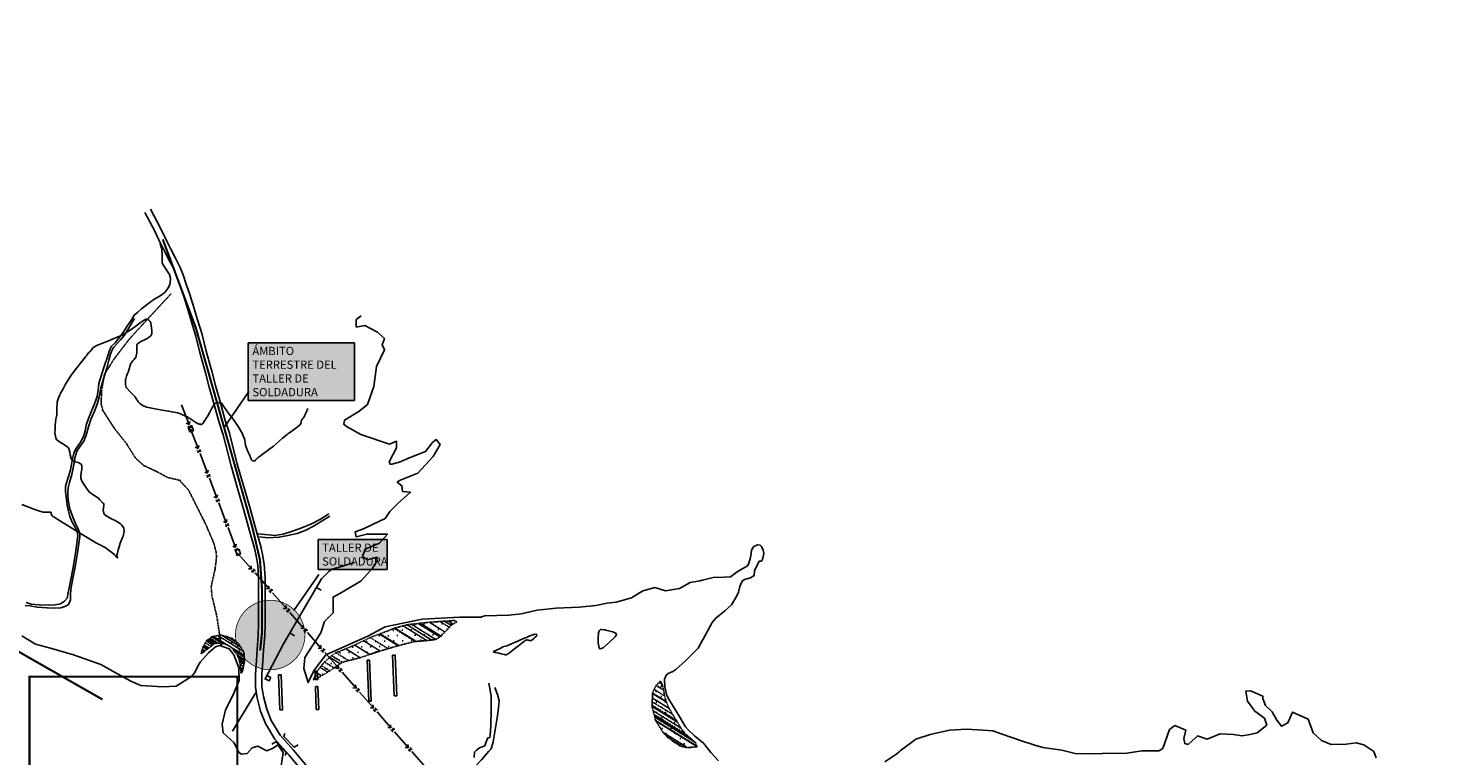
# Model space of a CAD drawing. Units: millimetres. Extents: x 597750 to 633566, y 4409830 to 4429353.
# Drawn here: x 611715 to 613048, y 4415184 to 4415872 of the extents above; entities that cross this region are included whole.
import ezdxf

# ---------------------------------------------------------------- set-up
doc = ezdxf.new("R2010")
doc.units = ezdxf.units.MM
doc.header["$LTSCALE"] = 0.3
for name, pattern in [('DASHED', [0.75, 0.5, -0.25]), ('DOT', [0.25, 0, -0.25]), ('HIDDEN', [0.375, 0.25, -0.125])]:
    doc.linetypes.add(name, pattern=pattern)
for name, color, linetype in [('00_CARTOGRAFÍA', 8, 'Continuous'), ('00_ORTOFOTO', 4, 'Continuous'), ('00_TALLER SOLDADURA', 7, 'Continuous'), ('15', 155, 'Continuous'), ('19', 16, 'Continuous'), ('23', 16, 'Continuous'), ('36', 8, 'Continuous'), ('38', 8, 'Continuous'), ('41', 7, 'Continuous'), ('43', 8, 'Continuous'), ('46', 8, 'Continuous'), ('47', 9, 'Continuous'), ('50', 8, 'Continuous'), ('51', 8, 'Continuous'), ('8', 29, 'Continuous')]:
    doc.layers.add(name, color=color, linetype=linetype)
doc.styles.get("Standard").update_dxf_attribs({"font": 'helr47w.ttf'})
picture_1 = doc.add_image_def('image1.ecw', size_in_pixel=(115520, 76120))

# ---------------------------------------------------------------- blocks, each defined once
blk = doc.blocks.new('CARTO')
at = {"layer": '15', "color": 8, "linetype": 'DASHED'}
for points in [[(611940.2, 4415827.6), (611915.7, 4415801.2), (611900.7, 4415784.8), (611886.1, 4415765.7), (611877.2, 4415751.5), (611874.6, 4415737.1), (611874, 4415723.9), (611875.5, 4415717.5), (611887.1, 4415699.5), (611897.7, 4415686.4), (611906.5, 4415672.3), (611914.4, 4415665.2), (611926.9, 4415659.3), (611937.2, 4415653.8), (611949.2, 4415651.1)], [(611948.1, 4415651.3), (611956.8, 4415642), (611973, 4415609.7), (611980.3, 4415592.8), (611982.8, 4415584), (611983.3, 4415578.6), (611982, 4415567.5), (611978.2, 4415550.4), (611979, 4415541.5), (611983.7, 4415522.2), (611985.1, 4415512.1), (611987.9, 4415494.8)]]:
    blk.add_lwpolyline(points, dxfattribs=at)
at = {"layer": '19', "color": 8}
for points in [[(611799, 4415504), (611811.9, 4415496.2), (611826.1, 4415492.4), (611847.8, 4415486.2), (611873.8, 4415476.9), (611886.7, 4415469.8), (611902.3, 4415461.2), (611911.6, 4415457.2), (611932.2, 4415455.9), (611945, 4415456.5)], [(612120.3, 4415806.7), (612115.5, 4415803.2), (612115.6, 4415796.2), (612123.8, 4415797.7), (612135.7, 4415791.3), (612142.3, 4415785.5), (612140.2, 4415779.4), (612142.4, 4415774.6), (612134.9, 4415758.9), (612132.2, 4415739.8), (612126.4, 4415722.8), (612118, 4415716.2), (612104.5, 4415708.2), (612103.7, 4415704.2), (612106.3, 4415702.1), (612119.8, 4415694.6), (612147, 4415685.3), (612153.8, 4415688.1), (612153.8, 4415681.9), (612146.8, 4415668.7), (612148, 4415666.3), (612156.4, 4415668.3), (612166.8, 4415672.7), (612181.2, 4415678.5), (612187.7, 4415686.9), (612191.3, 4415689.7), (612195, 4415685.1), (612188.5, 4415673.6), (612173.9, 4415657.8), (612156.4, 4415651.1), (612154.4, 4415649.3), (612158.8, 4415646.1), (612159.3, 4415640.7), (612167.1, 4415639.9), (612155.3, 4415629.7), (612147.3, 4415621.7), (612142.9, 4415615.1), (612130.9, 4415609.4), (612122.5, 4415605.2), (612114.5, 4415602.4), (612115.4, 4415597.6), (612125.6, 4415600.3), (612132.9, 4415600.3), (612145.1, 4415600.3), (612137.5, 4415591.8), (612123.9, 4415585.9), (612121.5, 4415579), (612126.3, 4415575.9), (612135, 4415578.5), (612135.4, 4415575.3), (612130.9, 4415568), (612120.4, 4415556.2), (612102.2, 4415545.3), (612093.7, 4415540.7), (612093.6, 4415525.7), (612085.5, 4415517.5), (612082.1, 4415506.9), (612073.2, 4415493.2), (612067, 4415483.7), (612066, 4415473.3), (612070.2, 4415459.8), (612075.7, 4415471.6), (612086.9, 4415486), (612126.5, 4415503.8), (612143.1, 4415512.5), (612177.9, 4415519.8), (612213.8, 4415521.6), (612234.6, 4415521.8)], [(612443.3, 4415556.7), (612453.4, 4415559.2), (612464, 4415559.4), (612470.1, 4415560), (612476.2, 4415564.7), (612483.7, 4415569.1), (612485.4, 4415569.6), (612487, 4415571.8), (612488.7, 4415576.8), (612489.3, 4415580.2), (612489.8, 4415584.7), (612490.7, 4415587), (612492.1, 4415588.5), (612495.6, 4415590.3), (612498.1, 4415589.7), (612499.3, 4415588.5), (612500.9, 4415585.1), (612501.4, 4415582.4), (612500.7, 4415577.3), (612499.2, 4415574.6), (612497.2, 4415574.8), (612492.6, 4415565.5), (612492.3, 4415561), (612489, 4415558.8), (612483.1, 4415557.5), (612481.1, 4415555.8), (612478.9, 4415550.8), (612477.6, 4415545.5), (612475.7, 4415541.3), (612470.8, 4415533.5), (612464.7, 4415527.7), (612456, 4415520.9), (612452.7, 4415516.6), (612444.1, 4415500.9)], [(612233.1, 4415521.8), (612237.5, 4415523), (612260.2, 4415523.5), (612271.7, 4415524.9), (612286.9, 4415528.2), (612305, 4415530.3), (612326.7, 4415531.2), (612342.5, 4415532.9), (612353.2, 4415535), (612361.8, 4415536), (612376.1, 4415539.9), (612387, 4415546.5), (612398.2, 4415549.7), (612408.5, 4415546.7), (612421.7, 4415548.9), (612431.8, 4415554.4), (612441.3, 4415556.2), (612442.7, 4415556.6)], [(612442.7, 4415556.6), (612443.3, 4415556.7)], [(612443.5, 4415499.8), (612439.5, 4415492.4), (612427.5, 4415480.5), (612418.2, 4415472.1), (612415.3, 4415470.4), (612411, 4415468.4), (612409.2, 4415466.7), (612407.6, 4415463.1), (612407.9, 4415455.7), (612409.8, 4415447.7), (612411.5, 4415444), (612422, 4415427.1), (612427.4, 4415418.1), (612429.9, 4415415), (612435.9, 4415409.6), (612444.5, 4415402.4), (612444.9, 4415401.9)], [(612444.1, 4415500.9), (612443.5, 4415499.8)], [(611945, 4415456.5), (611959.5, 4415465.6), (611962.9, 4415469.5), (611965.8, 4415476.1), (611967.7, 4415479.1), (611975.7, 4415488), (611982.2, 4415493.5), (611986.5, 4415494.8), (611995.4, 4415491.8), (611999.7, 4415486.1), (612004.3, 4415473.8), (612004.8, 4415461.8), (611998.8, 4415447.5), (611991.7, 4415434.2), (611988.6, 4415420.4), (611989.7, 4415412.3), (612000.1, 4415402.8), (612004.5, 4415393.6), (612006.9, 4415392.2), (612012.3, 4415392.6), (612017.2, 4415398), (612022.4, 4415399.6), (612030.9, 4415395.3), (612036.9, 4415397.7), (612041.3, 4415400.8), (612046.5, 4415393.6), (612044.2, 4415378.7)], [(612629.6, 4415394.4), (612630.6, 4415395.1), (612645.4, 4415406.3), (612659, 4415410.7), (612677.3, 4415414.7), (612693.5, 4415415.8), (612704.1, 4415415.2), (612718.4, 4415414.1), (612727.1, 4415411), (612744.5, 4415405), (612758.1, 4415400.5), (612765.8, 4415398.4), (612783.7, 4415395.8), (612796.4, 4415392.8), (612812.3, 4415392.4), (612822.2, 4415392.6), (612845.3, 4415393.2), (612859.3, 4415395.1), (612875.5, 4415395.2), (612879.3, 4415397.6), (612885.6, 4415415.4), (612890.7, 4415419.2), (612901.2, 4415414.8), (612899.2, 4415407), (612900.1, 4415402.1), (612903.3, 4415401.4), (612910.3, 4415407.4), (612912.2, 4415409.3), (612921.2, 4415406.4), (612933.7, 4415411.2), (612946.1, 4415410.7), (612954, 4415409.6), (612961.9, 4415410.8), (612968.8, 4415412.4), (612977.8, 4415419.6), (612975.7, 4415426.1), (612966.5, 4415432.8), (612959.5, 4415442.2), (612957.9, 4415451.7), (612962.3, 4415452), (612973.9, 4415447), (612974.1, 4415444.7), (612976.4, 4415438), (612983, 4415432.3), (612987.2, 4415424.4), (612991.6, 4415418.5), (612997.7, 4415421.7), (613002.1, 4415431.9), (613017, 4415425.3), (613021.8, 4415412.4), (613029.7, 4415405), (613038.8, 4415401.3), (613052.8, 4415401.6), (613062.5, 4415402.8), (613069.7, 4415400.9), (613079.1, 4415394.5), (613081.2, 4415388.6)], [(612444.9, 4415401.9), (612445.6, 4415401)], [(612445.6, 4415401), (612451.2, 4415393.8), (612458.7, 4415385.9)], [(612616, 4415384.9), (612627.4, 4415392.5), (612629.6, 4415394.4)]]:
    blk.add_lwpolyline(points, dxfattribs=at)
at = {"layer": '23', "color": 8, "linetype": 'Continuous'}
for p, q in [((612170.7, 4415514.7), (612171.7, 4415514.7)), ((612179.2, 4415514.9), (612180.2, 4415514.9)), ((612187.7, 4415515.1), (612188.7, 4415515.1)), ((612196.2, 4415515.3), (612197.2, 4415515.3)), ((612204.7, 4415515.5), (612205.7, 4415515.5)), ((611977.5, 4415502.1), (611977.7, 4415502.1)), ((611985.2, 4415502.3), (611986.2, 4415502.3)), ((611993.7, 4415502.5), (611994.7, 4415502.5)), ((612125, 4415498.6), (612126, 4415498.6)), ((612133.5, 4415498.8), (612134.5, 4415498.8)), ((612136.9, 4415503.9), (612137.9, 4415503.9)), ((612142, 4415499), (612143, 4415499)), ((612145.4, 4415504.1), (612146.4, 4415504.1)), ((612150.3, 4415509.2), (612151.3, 4415509.2)), ((612150.5, 4415499.2), (612151.5, 4415499.2)), ((612153.9, 4415504.3), (612154.9, 4415504.3)), ((612158.8, 4415509.4), (612159.8, 4415509.4)), ((612159, 4415499.4), (612160, 4415499.4)), ((612162.4, 4415504.5), (612163.4, 4415504.5)), ((612167.3, 4415509.6), (612168.3, 4415509.6)), ((612167.5, 4415499.6), (612168.5, 4415499.6)), ((612170.9, 4415504.7), (612171.9, 4415504.7)), ((612175.8, 4415509.8), (612176.8, 4415509.8)), ((612176, 4415499.8), (612177, 4415499.8)), ((612179.4, 4415504.9), (612180.4, 4415504.9)), ((612184.3, 4415510), (612185.3, 4415510)), ((612184.5, 4415500), (612185.5, 4415500)), ((612187.9, 4415505.1), (612188.9, 4415505.1)), ((612192.8, 4415510.2), (612193.8, 4415510.2)), ((612196.4, 4415505.3), (612197.3, 4415505.3)), ((612201.3, 4415510.4), (612202.2, 4415510.4)), ((611972.3, 4415497), (611972.8, 4415497)), ((611980.3, 4415497.2), (611981.3, 4415497.2)), ((611988.8, 4415497.4), (611989.8, 4415497.4)), ((611997.3, 4415497.6), (611998.3, 4415497.6)), ((612002.4, 4415492.7), (612003.4, 4415492.7)), ((612006, 4415487.8), (612007, 4415487.8)), ((612099.8, 4415488), (612100.8, 4415488)), ((612108.3, 4415488.2), (612109.3, 4415488.2)), ((612111.7, 4415493.3), (612112.7, 4415493.3)), ((612116.8, 4415488.4), (612117.8, 4415488.5)), ((612120.2, 4415493.5), (612121.2, 4415493.5)), ((612125.3, 4415488.6), (612126.3, 4415488.7)), ((612128.7, 4415493.7), (612129.7, 4415493.7)), ((612133.8, 4415488.8), (612134.8, 4415488.8)), ((612137.2, 4415493.9), (612138.2, 4415493.9)), ((612145.7, 4415494.1), (612146.7, 4415494.1)), ((612006.3, 4415477.8), (612007.3, 4415477.8)), ((612086.6, 4415472.7), (612087.6, 4415472.7)), ((612091.5, 4415477.8), (612092.5, 4415477.8)), ((612094.9, 4415482.9), (612095.9, 4415482.9)), ((612100, 4415478), (612100.9, 4415478)), ((612103.4, 4415483.1), (612104.4, 4415483.1)), ((612111.9, 4415483.3), (612112.9, 4415483.3)), ((612083.3, 4415467.6), (612084.3, 4415467.7)), ((612396.1, 4415446.3), (612396.6, 4415446.3)), ((612399, 4415451.4), (612400, 4415451.4)), ((612403.9, 4415456.5), (612404.9, 4415456.5)), ((612404.1, 4415446.5), (612405.1, 4415446.5)), ((612395.9, 4415436.3), (612396.8, 4415436.3)), ((612399.2, 4415441.4), (612400.2, 4415441.4)), ((612399.4, 4415431.4), (612400.4, 4415431.4)), ((612404.3, 4415436.5), (612405.3, 4415436.5)), ((612407.7, 4415441.6), (612408.7, 4415441.6)), ((612407.9, 4415431.6), (612408.9, 4415431.6)), ((612400.6, 4415421.4), (612400.7, 4415421.4)), ((612404.6, 4415426.5), (612405.6, 4415426.5)), ((612408.2, 4415421.6), (612409.2, 4415421.6)), ((612413.1, 4415426.7), (612414.1, 4415426.7)), ((612416.7, 4415421.8), (612417.7, 4415421.8)), ((612404.8, 4415416.5), (612405.8, 4415416.5)), ((612408.4, 4415411.6), (612409.4, 4415411.6)), ((612413.3, 4415416.7), (612414.3, 4415416.7)), ((612413.5, 4415406.7), (612414.5, 4415406.7)), ((612416.9, 4415411.8), (612417.9, 4415411.8)), ((612421.8, 4415416.9), (612422.8, 4415416.9)), ((612422, 4415406.9), (612423, 4415406.9)), ((612425.4, 4415412), (612426.4, 4415412)), ((612430.5, 4415407.1), (612431.5, 4415407.1)), ((612425.6, 4415402), (612426.6, 4415402)), ((612434.1, 4415402.2), (612435.1, 4415402.2))]:
    blk.add_line(p, q, dxfattribs=at)
at = {"layer": '36', "color": 8, "linetype": 'Continuous'}
for points in [[(611915.3, 4415904.5), (611924.6, 4415887.6), (611930.6, 4415874.7), (611934.7, 4415867.1), (611938.6, 4415859.2), (611943.1, 4415850.8), (611945.8, 4415843.6), (611948.9, 4415834.8), (611952.2, 4415825.1), (611956.3, 4415811.9), (611959.5, 4415801.2), (611963.8, 4415787.5), (611967.6, 4415772), (611972.9, 4415752.8), (611976.2, 4415739.4), (611980.5, 4415725.1), (611985.7, 4415705.9), (611989.7, 4415694.1), (611997.1, 4415664.8), (612003.5, 4415642.4), (612009.3, 4415622.8), (612014.5, 4415603.4), (612019.2, 4415587), (612020.7, 4415579.8), (612022.3, 4415571), (612023, 4415559), (612023.1, 4415546.8)], [(611920.7, 4415907.6), (611930, 4415890.4), (611936.1, 4415877.4), (611940.1, 4415869.9), (611944.1, 4415862), (611948.7, 4415853.3), (611951.6, 4415845.7), (611954.7, 4415836.8), (611958.1, 4415827), (611962.2, 4415813.7), (611965.3, 4415803), (611969.8, 4415789.2), (611973.6, 4415773.5), (611978.8, 4415754.4), (611982.2, 4415741), (611986.4, 4415726.8), (611991.5, 4415707.7), (611995.6, 4415695.9), (612003, 4415666.4), (612009.4, 4415644.1), (612015.2, 4415624.5), (612020.5, 4415605), (612025.1, 4415588.5), (612026.7, 4415581), (612028.4, 4415571.8), (612029.2, 4415559.2), (612029.2, 4415546.7)], [(612023.1, 4415546.7), (612023, 4415514.8), (612022.8, 4415504.7), (612021.7, 4415490.8), (612021.2, 4415480.6), (612020.1, 4415467.7), (612020.2, 4415455.6), (612021.7, 4415445.4), (612025, 4415432.9), (612029.6, 4415421.1), (612038.5, 4415406.3), (612051.6, 4415391.8), (612076.7, 4415361.6)], [(612029.2, 4415546.7), (612029.2, 4415514.7), (612029, 4415504.4), (612027.8, 4415490.4), (612027.3, 4415480.2), (612026.2, 4415467.5), (612026.3, 4415456.1), (612027.8, 4415446.7), (612030.8, 4415434.8), (612035.1, 4415423.8), (612043.5, 4415410), (612056.2, 4415395.9), (612081.4, 4415365.5)]]:
    blk.add_lwpolyline(points, dxfattribs=at)
at = {"layer": '38', "color": 8}
for points in [[(611930, 4415874.9), (611931.5, 4415869.9), (611931.7, 4415863.8), (611931.7, 4415859.4), (611931.8, 4415856.7), (611933.3, 4415854.1), (611936.3, 4415849.6), (611938.8, 4415846), (611939.8, 4415842.3), (611939.4, 4415837.8), (611938, 4415834.2), (611936.4, 4415831.3), (611934.4, 4415829), (611930, 4415825.7), (611923.9, 4415822.1), (611917.8, 4415817.7), (611912.2, 4415813.3), (611908.7, 4415810.2), (611905.3, 4415807.3), (611902.7, 4415803.1), (611898.9, 4415797.6), (611895, 4415791), (611890.5, 4415785.2), (611887.2, 4415781.3), (611883.7, 4415778.2), (611882.4, 4415774.9), (611879.7, 4415767), (611877, 4415759), (611874.5, 4415750.9), (611871.9, 4415742.9), (611871.1, 4415736.5), (611870.2, 4415730.6), (611867.7, 4415723.6), (611864.7, 4415716), (611862, 4415709.8), (611860, 4415703.4), (611858.8, 4415698.1), (611857.7, 4415693.7), (611856, 4415690.2), (611854.4, 4415687.4), (611851.8, 4415683.2), (611849.8, 4415680.2), (611848.1, 4415676.8), (611846.8, 4415671.9), (611845.9, 4415666), (611844.9, 4415661.2), (611843.3, 4415655.7), (611842.1, 4415651.8), (611841.2, 4415648.8), (611840.4, 4415645.2), (611840.2, 4415640.6), (611841, 4415635.2)], [(611802, 4415532.8), (611806.7, 4415532.4), (611813.6, 4415531.2), (611822.9, 4415530.6), (611830.7, 4415530.3), (611835.8, 4415530.5), (611839.7, 4415531.8), (611842.7, 4415533.3), (611843.9, 4415535), (611845.1, 4415538), (611844.9, 4415540.7), (611845.1, 4415544), (611845.7, 4415549.9), (611847.3, 4415558.4), (611849.4, 4415569.2), (611851.8, 4415582.6), (611852.9, 4415591.5), (611853.7, 4415595.8), (611853.8, 4415597.9), (611853.9, 4415599.5), (611853.5, 4415601.8), (611852.1, 4415605.9), (611849.8, 4415610.3), (611846.8, 4415617.4), (611844.5, 4415624.2), (611843.1, 4415630.6), (611842.6, 4415636.2), (611842.4, 4415639.7), (611842.8, 4415644.1), (611844, 4415649.1), (611846.2, 4415656.8), (611848.3, 4415666.3), (611849.6, 4415673.5), (611851.1, 4415678.6), (611854.3, 4415683.4), (611857.6, 4415688.2), (611859.9, 4415693.9), (611862, 4415701.8), (611864.2, 4415708.6), (611867.6, 4415716.6), (611870.2, 4415723.2), (611872.5, 4415731.3), (611873.8, 4415738.5), (611876.2, 4415747.1), (611879.3, 4415757.3), (611881.2, 4415764.9), (611882.8, 4415770.5), (611884.2, 4415774), (611886.1, 4415777.2), (611889, 4415780.3), (611892.5, 4415784.1), (611895.7, 4415788.3), (611899.7, 4415794.2), (611903.1, 4415800.3), (611905.5, 4415804.3)], [(611841, 4415635.2), (611841.8, 4415627.7), (611843.1, 4415622), (611844.5, 4415616.8), (611846.6, 4415611.5), (611849.3, 4415606.9), (611851.3, 4415602.6), (611852, 4415598.5), (611851, 4415591.3), (611849.6, 4415580.3), (611847.7, 4415568.8), (611845, 4415555.9), (611842.9, 4415544.6), (611841.9, 4415539.7), (611839.3, 4415536.7), (611835.7, 4415534.3), (611830.4, 4415533.4), (611823.9, 4415533.1), (611815.1, 4415533.5), (611807.9, 4415534.1), (611803.1, 4415535.5)], [(612022.4, 4415600.4), (612032.4, 4415599.6), (612038.3, 4415599), (612046.5, 4415600.2), (612055.2, 4415603), (612064.1, 4415606.3), (612073.3, 4415610.1), (612081.7, 4415614.5), (612089.5, 4415619.5)], [(612090.5, 4415617.3), (612083.3, 4415612.8), (612075, 4415607.8), (612068, 4415604.1), (612059.7, 4415601), (612050.7, 4415599), (612042.7, 4415597.3), (612031.9, 4415596.8), (612024.1, 4415597.6)]]:
    blk.add_lwpolyline(points, dxfattribs=at)
at = {"layer": '41', "color": 8, "linetype": 'Continuous'}
for points in [[(612060.6, 4415400.9), (612056.8, 4415398.6), (612047, 4415408.7), (612048.1, 4415411.8)], [(612035.8, 4415401.6), (612039.5, 4415403.8), (612049.3, 4415393.8), (612048.2, 4415390.7)]]:
    blk.add_lwpolyline(points, dxfattribs=at)
at = {"layer": '43', "color": 8}
for p, q in [((611950.2, 4415722.6), (611957.4, 4415703.9)), ((611957.4, 4415703.9), (611954.7, 4415705.2)), ((611956.4, 4415701.9), (611960.3, 4415701.3)), ((611957.1, 4415700), (611959.6, 4415703.2)), ((611957.4, 4415703.9), (611957.9, 4415706.9)), ((611958.8, 4415699.9), (611965.9, 4415681.2)), ((611965.9, 4415681.2), (611963.2, 4415682.4)), ((611964.8, 4415679.2), (611968.8, 4415678.5)), ((611965.5, 4415677.3), (611968.1, 4415680.4)), ((611965.9, 4415681.2), (611966.4, 4415684.2)), ((611967.7, 4415676.5), (611974.8, 4415657.8)), ((611974.8, 4415657.8), (611972.1, 4415659)), ((611974.8, 4415657.8), (611975.3, 4415660.8)), ((611973.7, 4415655.8), (611977.6, 4415655.2)), ((611974.4, 4415653.9), (611976.9, 4415657)), ((611976.6, 4415653.2), (611983.7, 4415634.5)), ((611983.7, 4415634.5), (611980.9, 4415635.7)), ((611982.6, 4415632.4), (611986.5, 4415631.8)), ((611983.3, 4415630.6), (611985.8, 4415633.7)), ((611983.7, 4415634.5), (611984.1, 4415637.4)), ((611985.4, 4415629.8), (611992.5, 4415611.1)), ((611992.5, 4415611.1), (611989.8, 4415612.3)), ((611991.4, 4415609), (611995.4, 4415608.4)), ((611992.2, 4415607.2), (611994.7, 4415610.3)), ((611992.5, 4415611.1), (611993, 4415614)), ((611994.3, 4415606.4), (612001.4, 4415587.7)), ((612001.4, 4415587.7), (611998.7, 4415588.9)), ((612000.3, 4415585.7), (612004.3, 4415585)), ((612001, 4415583.8), (612003.6, 4415586.9)), ((612001.4, 4415587.7), (612001.9, 4415590.7)), ((612003.2, 4415583), (612003.2, 4415583)), ((612003.3, 4415582.4), (612016.5, 4415567.3)), ((612016.5, 4415567.3), (612013.5, 4415567.5)), ((612016.5, 4415567.3), (612015.9, 4415570.3)), ((612016.2, 4415565.1), (612020.1, 4415565.8)), ((612017.5, 4415563.6), (612018.8, 4415567.3)), ((612019.8, 4415563.6), (612033, 4415548.5)), ((612033, 4415548.5), (612032.4, 4415551.5)), ((612033, 4415548.5), (612030, 4415548.7)), ((612032.7, 4415546.3), (612036.6, 4415547.1)), ((612034, 4415544.8), (612035.3, 4415548.6)), ((612036.3, 4415544.8), (612049.5, 4415529.8)), ((612049.5, 4415529.8), (612046.5, 4415530)), ((612049.5, 4415529.8), (612048.9, 4415532.7)), ((612049.2, 4415527.5), (612053.1, 4415528.3)), ((612050.5, 4415526), (612051.8, 4415529.8)), ((612052.8, 4415526), (612066, 4415511)), ((612066, 4415511), (612063, 4415511.2)), ((612066, 4415511), (612065.4, 4415513.9)), ((612065.7, 4415508.7), (612069.6, 4415509.5)), ((612067, 4415507.2), (612068.3, 4415511)), ((612069.3, 4415507.2), (612082.5, 4415492.2)), ((612082.5, 4415492.2), (612079.5, 4415492.4)), ((612082.5, 4415492.2), (612081.9, 4415495.1)), ((612082.2, 4415489.9), (612086.1, 4415490.7)), ((612083.5, 4415488.4), (612084.8, 4415492.2)), ((612085.8, 4415488.4), (612099, 4415473.4)), ((612099, 4415473.4), (612096, 4415473.6)), ((612099, 4415473.4), (612098.4, 4415476.4)), ((612098.7, 4415471.1), (612102.6, 4415471.9)), ((612100, 4415469.6), (612101.3, 4415473.4)), ((612102.3, 4415469.6), (612115.5, 4415454.6)), ((612115.5, 4415454.6), (612112.5, 4415454.8)), ((612115.5, 4415454.6), (612114.9, 4415457.6)), ((612115.2, 4415452.4), (612119.1, 4415453.1)), ((612116.5, 4415450.8), (612117.8, 4415454.6)), ((612118.8, 4415450.8), (612132, 4415435.8)), ((612132, 4415435.8), (612129, 4415436)), ((612132, 4415435.8), (612131.4, 4415438.8)), ((612131.7, 4415433.6), (612135.6, 4415434.3)), ((612133, 4415432.1), (612134.3, 4415435.9)), ((612135.3, 4415432), (612148.5, 4415417)), ((612148.5, 4415417.1), (612147.9, 4415420)), ((612148.5, 4415417.1), (612145.5, 4415417.3)), ((612148.2, 4415414.8), (612152.1, 4415415.6)), ((612149.5, 4415413.3), (612150.8, 4415417.1)), ((612151.8, 4415413.3), (612165, 4415398.2)), ((612165, 4415398.3), (612162, 4415398.5)), ((612165, 4415398.3), (612164.4, 4415401.2)), ((612164.7, 4415396), (612168.6, 4415396.8)), ((612166, 4415394.5), (612167.3, 4415398.3)), ((612168.3, 4415394.5), (612181.5, 4415379.5))]:
    blk.add_line(p, q, dxfattribs=at)
for points in [[(611961.4, 4415698.1), (611958, 4415696.9), (611956.6, 4415701.8), (611959.8, 4415702.7), (611961.4, 4415698.1)], [(612006.1, 4415581.3), (612002.8, 4415580.1), (612001.3, 4415585), (612004.6, 4415585.8), (612006.1, 4415581.3)]]:
    blk.add_lwpolyline(points, dxfattribs=at)
at = {"layer": '46', "color": 8, "linetype": 'Continuous'}
for p, q in [((612151.6, 4415447.4), (612150, 4415485.8)), ((612127.4, 4415442.1), (612125.9, 4415481.1)), ((612043.2, 4415434), (612042.1, 4415467.1)), ((612076.7, 4415462.7), (612076.8, 4415470.5)), ((612077.7, 4415434.4), (612076.9, 4415456.2))]:
    blk.add_line(p, q, dxfattribs=at)
for points in [[(612150, 4415485.8), (612152.3, 4415485.9), (612154.1, 4415447.4), (612151.6, 4415447.4)], [(612125.9, 4415481.1), (612128, 4415481.1), (612129.6, 4415442.1), (612127.4, 4415442.1)], [(612042.1, 4415467.1), (612044.6, 4415467.1), (612045.7, 4415434), (612043.2, 4415434)], [(612076.8, 4415470.5), (612078.6, 4415470.6), (612079.2, 4415462.7), (612076.7, 4415462.7)], [(612076.9, 4415456.2), (612079.2, 4415456.1), (612080.1, 4415434.4), (612077.7, 4415434.4)]]:
    blk.add_lwpolyline(points, dxfattribs=at)
at = {"layer": '47', "color": 8, "linetype": 'Continuous'}
blk.add_lwpolyline([(612034.7, 4415464.5), (612033.2, 4415461.5), (612029.3, 4415463.4), (612030.8, 4415466.4)], close=True, dxfattribs=at)
at = {"layer": '50', "color": 8, "linetype": 'Continuous'}
for p, q in [((612078, 4415549.9), (612082.3, 4415547.4)), ((612052.7, 4415506.8), (612057, 4415504.2)), ((612015.9, 4415442.6), (612020.8, 4415450.8))]:
    blk.add_line(p, q, dxfattribs=at)
for points in [[(612087.5, 4415562.6), (612089.9, 4415565.2), (612092.4, 4415567), (612101.9, 4415569.8), (612113.6, 4415573.4)], [(612087.5, 4415562.6), (612082.8, 4415558.1), (612046.7, 4415496.5), (612029, 4415462.8)], [(612015.9, 4415442.6), (612005.9, 4415426.6), (611998.4, 4415414)]]:
    blk.add_lwpolyline(points, dxfattribs=at)
at = {"layer": '51', "color": 8, "linetype": 'Continuous'}
for points in [[(612241.2, 4415459.3), (612243.3, 4415447.1), (612243.3, 4415433.1), (612243.1, 4415419), (612242.5, 4415409.7), (612242.1, 4415407.9), (612240.3, 4415407.6), (612238.7, 4415403.8), (612237.2, 4415400), (612232.4, 4415398), (612229.6, 4415396), (612227.7, 4415394), (612227.1, 4415389.1)], [(612195.5, 4415331.9), (612186.4, 4415340.2), (612185.3, 4415342), (612188.8, 4415344.8), (612191.9, 4415347.7), (612194, 4415351.9), (612196.2, 4415358.5), (612198.2, 4415363.4), (612201.2, 4415367.5), (612207.3, 4415371.4), (612216, 4415375.4), (612228.1, 4415380.3), (612234.1, 4415386.7), (612241.1, 4415394.9), (612243.4, 4415397), (612245.4, 4415403.8), (612247.2, 4415415.2), (612249, 4415426.6), (612250, 4415433.2), (612250.8, 4415442.4), (612249.2, 4415448.4), (612246.8, 4415455.1)]]:
    blk.add_lwpolyline(points, dxfattribs=at)
at = {"layer": '8', "color": 8, "linetype": 'Continuous'}
for points in [[(611967.2, 4415704.2), (611966.5, 4415704.5), (611965.9, 4415704.7), (611964.3, 4415705.5), (611963.6, 4415705.9), (611962.8, 4415706.4), (611958.9, 4415708.9), (611956, 4415710.9), (611950.4, 4415713.6), (611948.5, 4415714.3), (611946.5, 4415714.9), (611937.9, 4415716.7), (611931.7, 4415717.6), (611923.6, 4415719), (611921.9, 4415719.3), (611920.4, 4415719.6), (611917, 4415720.5), (611915.7, 4415721), (611913.8, 4415721.8), (611913.4, 4415722), (611912.9, 4415722.2), (611911.5, 4415723.2), (611910.8, 4415723.8), (611909.6, 4415724.9), (611909.3, 4415725.2), (611909, 4415725.6), (611908.1, 4415727.1), (611907.6, 4415728.1), (611906.4, 4415729.9), (611905.9, 4415730.5), (611905.4, 4415731.1), (611902.9, 4415733.5), (611901.1, 4415735.3), (611898.7, 4415737.9), (611898.2, 4415738.6), (611897.8, 4415739.3), (611897.2, 4415741.7), (611897, 4415743.2), (611897.1, 4415745.7), (611897.2, 4415746.4), (611897.3, 4415747.1), (611898.2, 4415749.7), (611898.8, 4415751.5), (611899.8, 4415754.1), (611900, 4415754.8), (611900.2, 4415755.4), (611900.8, 4415757.7), (611901.2, 4415759), (611901.9, 4415761.1), (611902.2, 4415761.7), (611902.6, 4415762.3), (611904.1, 4415764.3), (611905.3, 4415765.6), (611906.8, 4415767.8), (611907.1, 4415768.4), (611907.3, 4415769.1), (611907.8, 4415771.7), (611907.8, 4415773.5), (611907.9, 4415776), (611907.9, 4415776.5), (611907.9, 4415777), (611907.8, 4415778.4), (611907.8, 4415779), (611908.4, 4415780.2), (611908.8, 4415780.6), (611909.3, 4415781), (611912.2, 4415782.7), (611914.5, 4415783.8), (611917.6, 4415785.5), (611918.2, 4415785.8), (611918.8, 4415786.2), (611920.3, 4415787.3), (611921, 4415787.9), (611921.8, 4415789.2), (611921.9, 4415789.7), (611922, 4415790.2), (611922, 4415792.7), (611921.4, 4415798), (611921.1, 4415799.9), (611920.8, 4415800.9), (611920.6, 4415801.1), (611920.4, 4415801.3), (611919.7, 4415802.1), (611919.1, 4415802.6), (611918.2, 4415803.2), (611918, 4415803.3), (611917.8, 4415803.4), (611917.2, 4415803.5), (611916.8, 4415803.5), (611916.2, 4415803.3), (611916, 4415803.3), (611915.8, 4415803.2), (611914.9, 4415802.7), (611913.2, 4415801.6), (611902.6, 4415793.9), (611896.6, 4415790.1), (611894.8, 4415789.1), (611892.9, 4415788.2), (611885.5, 4415784.9), (611880.5, 4415782.9), (611873.9, 4415780.3)], [(611873.9, 4415780.3), (611872.5, 4415779.7), (611871.3, 4415779.2), (611868.7, 4415778.1), (611867.8, 4415777.6), (611866.6, 4415776.9), (611866.3, 4415776.7), (611866.1, 4415776.5), (611865.5, 4415775.7), (611865.3, 4415775.2), (611864.8, 4415774.4), (611864.6, 4415774.2), (611864.4, 4415773.9), (611863.5, 4415773), (611862.8, 4415772.3), (611860.9, 4415770.2), (611860.1, 4415769.1), (611859.1, 4415767.9), (611854.4, 4415762.1), (611850.9, 4415757.6), (611845.8, 4415750.8), (611844.6, 4415749), (611843.5, 4415747.3), (611840, 4415741.4), (611838, 4415737.8), (611835.4, 4415732.9), (611834.9, 4415731.8), (611834.4, 4415730.9), (611833.3, 4415728.3), (611832.9, 4415727.2), (611832.5, 4415725), (611832.4, 4415724.3), (611832.3, 4415723.5), (611832.2, 4415720.3), (611832.2, 4415718), (611832.1, 4415714.6), (611832.1, 4415713.8), (611832, 4415713), (611831.6, 4415710.4), (611831.2, 4415708.9), (611830.8, 4415706.1), (611830.7, 4415705.1), (611830.6, 4415704), (611830.4, 4415699.4), (611830.3, 4415696.1), (611831.1, 4415691.5), (611831.6, 4415690.4), (611832.2, 4415689.5), (611835.7, 4415686.8), (611838.5, 4415685.5), (611842, 4415683), (611842.7, 4415682.2), (611843.3, 4415681.4), (611844.4, 4415677.8), (611844.6, 4415675.2), (611845.6, 4415671.8), (611846.1, 4415671), (611846.7, 4415670.4), (611849.8, 4415668.8), (611852.2, 4415668.1), (611855, 4415666.5), (611855.5, 4415665.8), (611855.8, 4415665), (611855.7, 4415661.5), (611855.1, 4415658.8), (611854.7, 4415654.9), (611854.7, 4415654), (611854.8, 4415653.1), (611855.9, 4415650.3), (611859, 4415645.7), (611861.4, 4415642), (611863, 4415640.1), (611863.5, 4415639.6), (611864.1, 4415639.2), (611866.5, 4415637.5), (611868.1, 4415636.5), (611870.5, 4415635), (611871, 4415634.6), (611871.5, 4415634.2), (611872.9, 4415632.8), (611873.6, 4415631.9), (611874.6, 4415630.7), (611874.9, 4415630.4), (611875.1, 4415630.2), (611875.8, 4415629.6), (611876.2, 4415629.4), (611876.6, 4415628.5), (611876.7, 4415628.1), (611876.7, 4415627.5), (611876.4, 4415625), (611876, 4415622.9), (611876.5, 4415620), (611877, 4415619.2), (611877.6, 4415618.5), (611881.1, 4415616.2), (611884, 4415614.7), (611888, 4415612.7), (611889, 4415612.1), (611889.8, 4415611.6), (611892.3, 4415609.9), (611893.5, 4415608.8)], [(612069.5, 4415719), (612069.4, 4415718.4), (612069.2, 4415717.7), (612069.1, 4415717.4), (612068.9, 4415717), (612068.2, 4415715.3), (612067.6, 4415714), (612066.7, 4415712.1), (612066.5, 4415711.7), (612066.2, 4415711.3), (612065.3, 4415710.1), (612064.7, 4415709.5), (612064, 4415708.4), (612063.8, 4415708.1), (612063.7, 4415707.8), (612063.4, 4415706.5), (612063.4, 4415705.6), (612062.6, 4415704), (612062.1, 4415703.5), (612061.5, 4415702.9), (612058.5, 4415700.6), (612056.1, 4415699), (612052.3, 4415696.2), (612051.2, 4415695.4), (612050.1, 4415694.5), (612045.8, 4415690.9), (612037.4, 4415683.5), (612027.7, 4415676.4), (612023.6, 4415673.3), (612022.8, 4415672.7), (612022.2, 4415672.2), (612021, 4415671.3), (612020.8, 4415671.1), (612020.5, 4415670.8), (612020.5, 4415670.7), (612020.4, 4415670.6), (612020.1, 4415670.2), (612019.9, 4415670), (612019.6, 4415669.7), (612019.6, 4415669.6), (612019.5, 4415669.6), (612019.1, 4415669.6), (612018.9, 4415669.6), (612018.6, 4415669.7), (612018.5, 4415669.6), (612018.3, 4415669.6), (612017.9, 4415669.5), (612017.6, 4415669.3), (612016.8, 4415670.1), (612016.5, 4415670.7), (612016.1, 4415671.4), (612014.4, 4415675.2), (612013.1, 4415678.3), (612011.4, 4415682.5), (612011.1, 4415683.5), (612010.8, 4415684.3), (612010.4, 4415686.5), (612010.3, 4415687.4), (612010.1, 4415689.2), (612009.9, 4415689.8), (612009.7, 4415690.5), (612008.6, 4415693.2), (612007.8, 4415695.1), (612005.7, 4415699), (612004.8, 4415700.4), (612003.8, 4415702), (611999, 4415708.9), (611995.4, 4415713.9), (611990.9, 4415720.2), (611990, 4415721.4), (611989.3, 4415722.4), (611988.2, 4415724), (611988.2, 4415724), (611987.8, 4415724.1), (611987.6, 4415724.1), (611987.3, 4415724.2), (611985.8, 4415724.6), (611984.6, 4415724.9), (611982.6, 4415724.4), (611982, 4415723.9), (611981.4, 4415723.2), (611979, 4415719.4), (611977.3, 4415716.3), (611975, 4415712.1), (611974.4, 4415711.1), (611973.9, 4415710.2), (611972.3, 4415707.7), (611971.4, 4415706.4), (611970.2, 4415704.8), (611970, 4415704.5), (611969.8, 4415704.2), (611969.3, 4415703.9), (611969.1, 4415704), (611968.8, 4415704.1), (611968.7, 4415704.1), (611968.6, 4415704.2), (611968.2, 4415704.2), (611968, 4415704.1), (611967.6, 4415704.2), (611967.4, 4415704.2), (611967.2, 4415704.2)], [(611893.5, 4415608.8), (611895, 4415607), (611895.3, 4415606.5), (611895.5, 4415605.9), (611895.7, 4415603.5), (611895.5, 4415601.8), (611895.1, 4415599.4), (611895, 4415598.8), (611894.8, 4415598.3), (611894.1, 4415596.5), (611893.6, 4415595.4), (611892.8, 4415593.3), (611892.5, 4415592.5), (611892.2, 4415591.7), (611891.1, 4415588.2), (611890.3, 4415585.5), (611889.4, 4415582.3), (611889.2, 4415581.7), (611889.1, 4415581.2), (611888.8, 4415580.3), (611888.8, 4415580.3), (611888.8, 4415580.1), (611888.9, 4415579.9), (611888.9, 4415579.8), (611889.2, 4415579), (611889.4, 4415578.4), (611889.5, 4415577.7), (611889.5, 4415577.6), (611889.5, 4415577.6), (611889.2, 4415577.8), (611888.4, 4415578.8), (611887.7, 4415579.9), (611887.4, 4415580.3), (611886.7, 4415581), (611886.2, 4415581.3), (611885.7, 4415581.7), (611883, 4415583.8), (611880.8, 4415585.3), (611877.8, 4415587.5), (611877.2, 4415587.9), (611876.5, 4415588.3), (611874.7, 4415589.3), (611873.7, 4415589.8), (611871.6, 4415590.8), (611870.7, 4415591.3), (611869.8, 4415591.8), (611865.6, 4415594.3), (611856.2, 4415599.8), (611842.1, 4415608.5), (611833, 4415614), (611829.2, 4415616.5), (611828.4, 4415617.1), (611827.8, 4415617.6), (611826.8, 4415619.2), (611826.8, 4415620), (611826.3, 4415620.9), (611826, 4415621.1), (611825.6, 4415621.2), (611823.8, 4415621.1), (611822.3, 4415620.9), (611819.3, 4415621.1), (611818.1, 4415621.3), (611816.9, 4415621.7), (611811.2, 4415623.6), (611798.9, 4415628.3)], [(612245.6, 4415488.9), (612245.6, 4415488.9), (612245.6, 4415489), (612245.6, 4415489), (612245.6, 4415489), (612245.6, 4415489), (612245.6, 4415489), (612245.6, 4415489.1), (612245.7, 4415489.1), (612251.8, 4415492.2), (612254.4, 4415493.5), (612255, 4415493.7), (612255.5, 4415493.9), (612256.5, 4415494.2), (612256.9, 4415494.2), (612258.5, 4415494.7), (612259.3, 4415495.1), (612260.3, 4415495.5), (612265.3, 4415497.6), (612269.2, 4415499.3), (612274.1, 4415501.4), (612275, 4415501.8), (612275.7, 4415502.1), (612277, 4415502.6), (612277, 4415502.6), (612277.5, 4415502.8), (612277.8, 4415502.9), (612278.1, 4415503.1), (612279.9, 4415503.9), (612281.3, 4415504.5), (612283.3, 4415505.2), (612283.8, 4415505.3), (612284.3, 4415505.4), (612285.6, 4415505.5), (612286.3, 4415505.3), (612286.8, 4415504.8), (612286.7, 4415504.5), (612286.6, 4415504.2), (612285.1, 4415502.7), (612283.7, 4415501.5), (612281.9, 4415500), (612281.5, 4415499.8), (612281.2, 4415499.6), (612280.4, 4415499.3), (612280.2, 4415499.5), (612279.7, 4415499.7), (612279.6, 4415499.7), (612279.4, 4415499.7), (612278.9, 4415499.9), (612278.5, 4415500), (612277.9, 4415500.1), (612277.8, 4415500.1), (612277.7, 4415500.1), (612277.3, 4415500.2), (612277.1, 4415500.3), (612275.7, 4415499.5), (612274.9, 4415499), (612274, 4415498.3), (612269.2, 4415494.6), (612265.4, 4415491.7), (612260.6, 4415488), (612259.7, 4415487.3), (612258.9, 4415486.8), (612257.7, 4415486), (612257.6, 4415486), (612256.8, 4415486.2), (612256.3, 4415486.3), (612255.8, 4415486.5), (612252.8, 4415487.1), (612250.5, 4415487.7), (612247.6, 4415488.3), (612247, 4415488.4), (612246.6, 4415488.5), (612245.9, 4415488.7), (612245.8, 4415488.7), (612245.8, 4415488.7), (612245.8, 4415488.7), (612245.7, 4415488.7), (612245.7, 4415488.8), (612245.6, 4415488.8), (612245.6, 4415488.8), (612245.6, 4415488.8), (612245.6, 4415488.8), (612245.6, 4415488.9)], [(612358.6, 4415507.7), (612361.6, 4415506.3), (612362, 4415505.8), (612362.1, 4415505.3), (612360.8, 4415503.1), (612355.8, 4415498.3), (612349.3, 4415492.8), (612346.5, 4415491.7), (612346, 4415492.1), (612345.6, 4415492.7), (612344.8, 4415497.5), (612344.8, 4415501.7), (612345.1, 4415506.9), (612345.3, 4415507.9), (612345.5, 4415508.7), (612346.9, 4415510), (612348, 4415510), (612350.2, 4415509.7), (612351.1, 4415509.6), (612351.9, 4415509.4), (612355.8, 4415508.5), (612358.6, 4415507.7)]]:
    blk.add_lwpolyline(points, dxfattribs=at)
at = {"layer": '23', "color": 8, "linetype": 'DOT'}
mesh = blk.add_polyface(dxfattribs=at)
corners = [(612074.9, 4415462.4), (612074.9, 4415462.4), (612080.2, 4415464.7), (612076.8, 4415466.8), (612082.7, 4415466.3), (612077.9, 4415469.2), (612088.6, 4415469.7), (612081.2, 4415474.3), (612090.6, 4415470.9), (612082.6, 4415475.9), (612094.6, 4415473.7), (612085.6, 4415479.3), (612100.3, 4415477.7), (612090.4, 4415483.8), (612102.4, 4415479.1), (612092.4, 4415485.3), (612108.3, 4415480.6), (612096.2, 4415488.1), (612119.4, 4415483.3), (612105.7, 4415491.7), (612119.4, 4415483.3), (612105.8, 4415491.8), (612128.4, 4415486.4), (612114.1, 4415495.3), (612138.2, 4415489.7), (612122.5, 4415499.4), (612145.7, 4415491.9), (612128.7, 4415502.5), (612155.2, 4415494.7), (612137.5, 4415505.7), (612156.1, 4415494.9), (612138.3, 4415506), (612171.3, 4415498.8), (612151.4, 4415511.1), (612172.5, 4415498.8), (612152.2, 4415511.4), (612182.5, 4415499.5), (612160, 4415513.5), (612186.9, 4415500.1), (612163.7, 4415514.5), (612190.9, 4415500.6), (612167.8, 4415515), (612194.7, 4415503), (612174.2, 4415515.7), (612195.9, 4415503.8), (612176.3, 4415515.9), (612199.6, 4415507.7), (612184.8, 4415516.9), (612203.8, 4415512.1), (612195, 4415517.6), (612205.5, 4415513.9), (612199.1, 4415517.9), (612207.4, 4415515.1), (612202.6, 4415518), (612210.7, 4415517.1), (612208.3, 4415518.6), (612211, 4415517.2)]
mesh.append_faces([[corners[k] for k in face] for face in [(0, 1, 2, 3), (3, 2, 4, 5), (5, 4, 6, 7), (7, 6, 8, 9), (9, 8, 10, 11), (11, 10, 12, 13), (13, 12, 14, 15), (15, 14, 16, 17), (17, 16, 18, 19), (19, 18, 20, 21), (21, 20, 22, 23), (23, 22, 24, 25), (25, 24, 26, 27), (27, 26, 28, 29), (29, 28, 30, 31), (31, 30, 32, 33), (33, 32, 34, 35), (35, 34, 36, 37), (37, 36, 38, 39), (39, 38, 40, 41), (41, 40, 42, 43), (43, 42, 44, 45), (45, 44, 46, 47), (47, 46, 48, 49), (49, 48, 50, 51), (51, 50, 52, 53), (53, 52, 54, 55), (55, 54, 56, 56)]], dxfattribs={"vtx0": -1, "vtx2": -1, "color": 8})
mesh = blk.add_polyface(dxfattribs=at)
corners = [(611968.5, 4415486.9), (611968.5, 4415486.9), (611969.5, 4415490.2), (611971.4, 4415489), (611969.9, 4415491.4), (612006.5, 4415468.7), (611972.5, 4415489.8), (611970.5, 4415493.6), (612007.9, 4415470.4), (612006.2, 4415471.4), (611974.3, 4415491.2), (611970.5, 4415493.6), (612007.9, 4415470.4), (612006.2, 4415471.4), (611974.3, 4415491.2), (611970.7, 4415494.2), (612008, 4415471), (612006.1, 4415472.2), (611974.8, 4415491.6), (611971.4, 4415495.4), (612008.3, 4415472.5), (612005.9, 4415474), (611976.1, 4415492.5), (611972.6, 4415497.5), (612008.8, 4415475), (612005.5, 4415477), (611978.2, 4415494), (611973.6, 4415499.2), (612009.3, 4415477.1), (612005.2, 4415479.6), (611979.8, 4415495.4), (611974.2, 4415499.7), (612009.4, 4415477.8), (612005.1, 4415480.5), (611980.3, 4415495.9), (611975.1, 4415500.3), (612009.7, 4415478.9), (612004.4, 4415482.2), (611981.2, 4415496.6), (611976.2, 4415501.1), (612009.9, 4415480.2), (612003.6, 4415484.2), (611983.1, 4415496.9), (611977, 4415501.7), (612009.8, 4415481.4), (612002.9, 4415485.7), (611984.4, 4415497.1), (611977.2, 4415501.9), (612009.8, 4415481.6), (612002.7, 4415486.1), (611984.7, 4415497.2), (611978.7, 4415503), (612009.6, 4415483.8), (612000, 4415489.8), (611988.9, 4415496.7), (611978.9, 4415503.2), (612009.6, 4415484.2), (611999.5, 4415490.4), (611989.5, 4415496.7), (611979.2, 4415503.4), (612009.6, 4415484.6), (611998.9, 4415491.2), (611990.6, 4415496.4), (611980.4, 4415503.6), (612009.5, 4415485.5), (611997.4, 4415493), (611993, 4415495.8), (611980.4, 4415503.6), (612009.5, 4415485.6), (611993.2, 4415495.7), (611984.6, 4415504.3), (612009.2, 4415489.1), (611987.7, 4415504.9), (612006.3, 4415493.4), (611994.5, 4415502.8), (612003.8, 4415497), (611998, 4415501.7)]
mesh.append_faces([[corners[k] for k in face] for face in [(0, 1, 3, 2), (2, 3, 6, 4), (4, 6, 10, 7), (5, 5, 8, 9), (7, 10, 14, 11), (9, 8, 12, 13), (11, 14, 18, 15), (13, 12, 16, 17), (15, 18, 22, 19), (17, 16, 20, 21), (19, 22, 26, 23), (21, 20, 24, 25), (23, 26, 30, 27), (25, 24, 28, 29), (27, 30, 34, 31), (29, 28, 32, 33), (31, 34, 38, 35), (33, 32, 36, 37), (35, 38, 42, 39), (37, 36, 40, 41), (39, 42, 46, 43), (41, 40, 44, 45), (43, 46, 50, 47), (45, 44, 48, 49), (47, 50, 54, 51), (49, 48, 52, 53), (51, 54, 58, 55), (53, 52, 56, 57), (55, 58, 62, 59), (57, 56, 60, 61), (59, 62, 66, 63), (61, 60, 64, 65), (63, 66, 69, 67), (65, 64, 68, 69), (67, 68, 71, 70), (70, 71, 73, 72), (72, 73, 75, 74), (74, 75, 76, 76)]], dxfattribs={"vtx0": -1, "vtx2": -1, "color": 8})
mesh = blk.add_polyface(dxfattribs=at)
corners = [(612421.2, 4415400.2), (612410.2, 4415408.2), (612424.4, 4415399.3), (612406.7, 4415412), (612429, 4415398.2), (612406, 4415412.8), (612429.4, 4415398.2), (612399.5, 4415423.3), (612438.4, 4415399.2), (612399, 4415424), (612438.1, 4415399.8), (612398.2, 4415427.2), (612436.5, 4415403.4), (612397.9, 4415428.4), (612432.2, 4415407.1), (612397.5, 4415429.8), (612427, 4415411.5), (612396.7, 4415433.2), (612423.1, 4415416.8), (612395.6, 4415437.3), (612419.8, 4415422.3), (612395.7, 4415438.4), (612418.7, 4415424.1), (612395.8, 4415441.7), (612415.1, 4415429.8), (612396, 4415445.2), (612412, 4415435.3), (612396.2, 4415449.4), (612409.2, 4415441.4), (612396.2, 4415449.9), (612409, 4415442), (612397.7, 4415453.4), (612407.6, 4415447.2), (612399.4, 4415457.1), (612406.6, 4415452.6), (612399.7, 4415457.4), (612406.5, 4415453.2), (612402.3, 4415460), (612405.3, 4415458.1), (612403.7, 4415461.5), (612403.7, 4415461.5)]
mesh.append_faces([[corners[k] for k in face] for face in [(0, 0, 2, 1), (1, 2, 4, 3), (3, 4, 6, 5), (5, 6, 8, 7), (7, 8, 10, 9), (9, 10, 12, 11), (11, 12, 14, 13), (13, 14, 16, 15), (15, 16, 18, 17), (17, 18, 20, 19), (19, 20, 22, 21), (21, 22, 24, 23), (23, 24, 26, 25), (25, 26, 28, 27), (27, 28, 30, 29), (29, 30, 32, 31), (31, 32, 34, 33), (33, 34, 36, 35), (35, 36, 38, 37), (37, 38, 40, 39)]], dxfattribs={"vtx0": -1, "vtx2": -1, "color": 8})

msp = doc.modelspace()

# ---------------------------------------------------------------- hatches: boundary and pattern name
at = {"layer": '00_TALLER SOLDADURA', "true_color": 0xed1f24, "transparency": 33554495}
h = msp.add_hatch(color=240, dxfattribs=at)
h.dxf.hatch_style = 1
edge = h.paths.add_edge_path()
edge.add_arc((611944.511, 4415298.015), 32.895, 0, 360)

# ---------------------------------------------------------------- linework, layer by layer
at = {"layer": '00_TALLER SOLDADURA', "linetype": 'HIDDEN', "ltscale": 0.03, "const_width": 2}
for points in [[(611874.154, 4415588.489), (611842.781, 4415672.367)], [(611874.154, 4415588.489), (611927.605, 4415399.993), (611934.864, 4415368.942), (611936.757, 4415341.003), (611936.757, 4415300.199), (611935.015, 4415283.517)]]:
    msp.add_lwpolyline(points, dxfattribs=at)
at = {"layer": '00_TALLER SOLDADURA', "color": 1, "true_color": 0xfa0000, "const_width": 2}
msp.add_lwpolyline([(611785.705, 4415237.022), (611177.426, 4415583.427)], dxfattribs=at)
at = {"layer": '00_TALLER SOLDADURA', "color": 7}
for points in [[(611924.363, 4415528.331), (611900.88, 4415494.241)], [(611990.457, 4415355.407), (611966.973, 4415321.317)]]:
    msp.add_lwpolyline(points, dxfattribs=at)
at = {"layer": '00_TALLER SOLDADURA', "color": 240, "true_color": 0xed1f24, "transparency": 33554687, "const_width": 0.72}
for points in [[(611977.406, 4415298.015, 1), (611911.617, 4415298.015, -19.19912565)], [(611977.406, 4415298.015, -1), (611911.617, 4415298.015, 19.19912565)]]:
    msp.add_lwpolyline(points, format="xyb", dxfattribs=at)
at = {"layer": '00_TALLER SOLDADURA', "color": 52, "linetype": 'HIDDEN', "ltscale": 0.03, "true_color": 0xc8c92d, "const_width": 2}
msp.add_lwpolyline([(611716.642, 4415258.688), (611913.422, 4415258.688), (611913.422, 4415142.346), (611716.642, 4415142.346)], close=True, dxfattribs=at)

# ---------------------------------------------------------------- block references
at = {"layer": '00_CARTOGRAFÍA'}
msp.add_blockref('CARTO', (-89.604, -206.817), dxfattribs=at)

# ---------------------------------------------------------------- texts
at = {"layer": '00_TALLER SOLDADURA', "color": 7, "char_height": 7.8, "attachment_point": 1, "bg_fill": 17, "box_fill_scale": 1.5, "bg_fill_color": 256, "bg_fill_true_color": 16766407, "bg_fill_transparency": 0}
for s, width, heights, insert in [('\\pxql;ÁMBITO TERRESTRE DEL TALLER DE SOLDADURA', 92.86209, [38.063], (611927.638, 4415570.667)), ('TALLER DE SOLDADURA', 57.68828, [26.137], (611993.732, 4415384.562))]:
    msp.add_mtext_dynamic_manual_height_columns(s, width=width, gutter_width=19.5, heights=heights, dxfattribs=dict(at, insert=insert))

# ---------------------------------------------------------------- referenced raster images: frames only (the image files are external)
at = {"layer": '00_ORTOFOTO'}
image = msp.add_image(picture_1, insert=(597750, 4409830), size_in_units=(28880, 19030), dxfattribs=dict(at, brightness=80))
image.dxf.flags = 7

doc.saveas('drawing.dxf')
